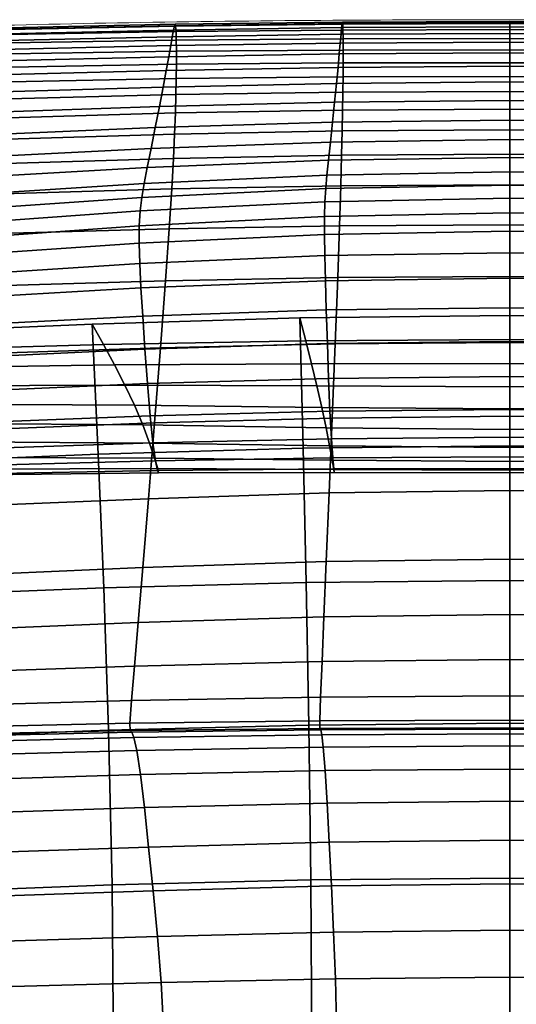
# Model space of a CAD drawing. Units: millimetres. Extents: x -1 to 604, y -588 to 1.
# Drawn here: x 268 to 302, y -67 to 0 of the extents above; entities that cross this region are included whole.
import ezdxf

# ---------------------------------------------------------------- set-up
doc = ezdxf.new("R2010")
doc.units = ezdxf.units.MM
doc.layers.add('FABRIC', color=7, linetype='Continuous')
doc.layers.add('GROUND', color=7, linetype='Continuous')

# ---------------------------------------------------------------- blocks, each defined once
blk = doc.blocks.new('GROUND_UFP5')
at = {"linetype": 'Continuous', "lineweight": 0}
for points, knots in [([(301.88, 0), (305.213, 0), (308.546, -0.007), (321.88, -0.076), (331.881, -0.223), (348.842, -0.726), (355.807, -1.005), (362.765, -1.378)], [0, 0, 0, 0, 10.000067, 10.000067, 40.003191, 40.003191, 60.918321, 60.918321, 60.918321, 60.918321]), ([(240.614, -1.405), (243.941, -1.224), (247.269, -1.066), (258.896, -0.578), (267.202, -0.347), (284.234, -0.053), (292.963, -0.001), (301.691, 0)], [0, 0, 0, 0, 10.000218, 10.000218, 34.927429, 34.927429, 61.112208, 61.112208, 61.112208, 61.112208])]:
    blk.add_open_spline(points, degree=3, knots=knots, dxfattribs=at)
blk.add_open_spline([(301.691, 0), (301.754, 0), (301.817, 0), (301.88, 0)], degree=3, dxfattribs=at)
blk = doc.blocks.new('FABRIC_UFP5')
for points in [[(278.618, -0.41, 840.455), (278.555, -0.705, 839.002), (267.08, -0.957, 838.721), (267.174, -0.656, 840.188)], [(278.618, -0.41, 840.455), (267.174, -0.656, 840.188), (267.246, -0.548, 841.375), (278.665, -0.312, 841.627)], [(278.665, -0.312, 841.627), (267.246, -0.548, 841.375), (267.3, -0.66, 842.4), (278.701, -0.436, 842.631)], [(278.731, -0.81, 843.578), (278.701, -0.436, 842.631), (267.3, -0.66, 842.4), (267.343, -1.017, 843.377)], [(278.555, -0.705, 839.002), (290.029, -0.543, 839.202), (289.988, -0.997, 837.37), (278.473, -1.167, 837.158)], [(278.618, -0.41, 840.455), (290.06, -0.257, 840.643), (290.029, -0.543, 839.202), (278.555, -0.705, 839.002)], [(278.618, -0.41, 840.455), (278.665, -0.312, 841.627), (290.084, -0.17, 841.801), (290.06, -0.257, 840.643)], [(278.665, -0.312, 841.627), (278.701, -0.436, 842.631), (290.102, -0.309, 842.786), (290.084, -0.17, 841.801)], [(278.731, -0.81, 843.578), (290.117, -0.703, 843.704), (290.102, -0.309, 842.786), (278.701, -0.436, 842.631)], [(290.029, -0.543, 839.202), (301.503, -0.484, 839.281), (301.503, -0.933, 837.454), (289.988, -0.997, 837.37)], [(290.06, -0.257, 840.643), (301.503, -0.204, 840.717), (301.503, -0.484, 839.281), (290.029, -0.543, 839.202)], [(290.06, -0.257, 840.643), (290.084, -0.17, 841.801), (301.503, -0.123, 841.87), (301.503, -0.204, 840.717)], [(290.084, -0.17, 841.801), (290.102, -0.309, 842.786), (301.503, -0.27, 842.844), (301.503, -0.123, 841.87)], [(290.117, -0.703, 843.704), (301.503, -0.675, 843.749), (301.503, -0.27, 842.844), (290.102, -0.309, 842.786)], [(301.503, -0.204, 840.717), (301.503, -0.123, 841.87), (312.922, -0.17, 841.801), (312.946, -0.257, 840.643)], [(301.503, -0.123, 841.87), (301.503, -0.27, 842.844), (312.904, -0.309, 842.786), (312.922, -0.17, 841.801)], [(312.977, -0.543, 839.202), (301.503, -0.484, 839.281), (301.503, -0.204, 840.717), (312.946, -0.257, 840.643)], [(312.904, -0.309, 842.786), (301.503, -0.27, 842.844), (301.503, -0.675, 843.749), (312.889, -0.703, 843.704)], [(313.018, -0.997, 837.37), (301.503, -0.933, 837.454), (301.503, -0.484, 839.281), (312.977, -0.543, 839.202)], [(278.369, -1.77, 834.809), (266.801, -2.03, 834.487), (266.958, -1.423, 836.86), (278.473, -1.167, 837.158)], [(278.555, -0.705, 839.002), (278.473, -1.167, 837.158), (266.958, -1.423, 836.86), (267.08, -0.957, 838.721)], [(278.751, -1.395, 844.374), (278.731, -0.81, 843.578), (267.343, -1.017, 843.377), (267.373, -1.587, 844.202)], [(278.369, -1.77, 834.809), (278.473, -1.167, 837.158), (289.988, -0.997, 837.37), (289.936, -1.591, 835.038)], [(278.751, -1.395, 844.374), (290.127, -1.306, 844.471), (290.117, -0.703, 843.704), (278.731, -0.81, 843.578)], [(278.751, -1.395, 844.374), (278.762, -2.149, 844.922), (290.133, -2.07, 844.998), (290.127, -1.306, 844.471)], [(289.936, -1.591, 835.038), (289.988, -0.997, 837.37), (301.503, -0.933, 837.454), (301.503, -1.522, 835.129)], [(290.127, -1.306, 844.471), (301.503, -1.287, 844.5), (301.503, -0.675, 843.749), (290.117, -0.703, 843.704)], [(290.127, -1.306, 844.471), (290.133, -2.07, 844.998), (301.503, -2.057, 845.016), (301.503, -1.287, 844.5)], [(312.889, -0.703, 843.704), (301.503, -0.675, 843.749), (301.503, -1.287, 844.5), (312.878, -1.306, 844.471)], [(301.503, -1.522, 835.129), (301.503, -0.933, 837.454), (313.018, -0.997, 837.37), (313.07, -1.591, 835.038)], [(301.503, -1.287, 844.5), (301.503, -2.057, 845.016), (312.873, -2.07, 844.998), (312.878, -1.306, 844.471)], [(278.235, -2.53, 831.856), (266.601, -2.8, 831.496), (266.801, -2.03, 834.487), (278.369, -1.77, 834.809)], [(278.751, -1.395, 844.374), (267.373, -1.587, 844.202), (267.389, -2.336, 844.769), (278.762, -2.149, 844.922)], [(278.235, -2.53, 831.856), (278.369, -1.77, 834.809), (289.936, -1.591, 835.038), (289.869, -2.338, 832.113)], [(289.869, -2.338, 832.113), (289.936, -1.591, 835.038), (301.503, -1.522, 835.129), (301.503, -2.262, 832.216)], [(301.503, -2.262, 832.216), (301.503, -1.522, 835.129), (313.07, -1.591, 835.038), (313.137, -2.338, 832.113)], [(278.235, -2.53, 831.856), (278.065, -3.464, 828.2), (266.347, -3.758, 827.779), (266.601, -2.8, 831.496)], [(278.762, -2.149, 844.922), (267.389, -2.336, 844.769), (267.389, -3.233, 844.973), (278.762, -3.033, 845.126)], [(278.235, -2.53, 831.856), (289.869, -2.338, 832.113), (289.784, -3.25, 828.501), (278.065, -3.464, 828.2)], [(278.762, -2.149, 844.922), (278.762, -3.033, 845.126), (290.133, -2.947, 845.198), (290.133, -2.07, 844.998)], [(289.869, -2.338, 832.113), (301.503, -2.262, 832.216), (301.503, -3.163, 828.621), (289.784, -3.25, 828.501)], [(290.133, -2.07, 844.998), (290.133, -2.947, 845.198), (301.503, -2.932, 845.214), (301.503, -2.057, 845.016)], [(301.503, -2.057, 845.016), (301.503, -2.932, 845.214), (312.873, -2.947, 845.198), (312.873, -2.07, 844.998)], [(313.222, -3.25, 828.501), (301.503, -3.163, 828.621), (301.503, -2.262, 832.216), (313.137, -2.338, 832.113)], [(278.752, -4.007, 844.89), (278.762, -3.033, 845.126), (267.389, -3.233, 844.973), (267.373, -4.242, 844.708)], [(278.065, -3.464, 828.2), (289.784, -3.25, 828.501), (289.679, -4.34, 824.108), (277.855, -4.589, 823.741)], [(278.752, -4.007, 844.89), (290.128, -3.891, 844.986), (290.133, -2.947, 845.198), (278.762, -3.033, 845.126)], [(289.784, -3.25, 828.501), (301.503, -3.163, 828.621), (301.503, -4.238, 824.255), (289.679, -4.34, 824.108)], [(290.128, -3.891, 844.986), (301.503, -3.863, 845.013), (301.503, -2.932, 845.214), (290.133, -2.947, 845.198)], [(312.873, -2.947, 845.198), (301.503, -2.932, 845.214), (301.503, -3.863, 845.013), (312.878, -3.891, 844.986)], [(313.327, -4.34, 824.108), (301.503, -4.238, 824.255), (301.503, -3.163, 828.621), (313.222, -3.25, 828.501)], [(278.065, -3.464, 828.2), (277.855, -4.589, 823.741), (266.03, -4.929, 823.228), (266.347, -3.758, 827.779)], [(278.727, -5.103, 844.191), (278.752, -4.007, 844.89), (267.373, -4.242, 844.708), (267.336, -5.385, 843.96)], [(278.727, -5.103, 844.191), (290.115, -4.947, 844.327), (290.128, -3.891, 844.986), (278.752, -4.007, 844.89)], [(290.115, -4.947, 844.327), (301.503, -4.9, 844.371), (301.503, -3.863, 845.013), (290.128, -3.891, 844.986)], [(312.878, -3.891, 844.986), (301.503, -3.863, 845.013), (301.503, -4.9, 844.371), (312.89, -4.947, 844.327)], [(277.595, -5.922, 818.38), (265.641, -6.336, 817.737), (266.03, -4.929, 823.228), (277.855, -4.589, 823.741)], [(277.595, -5.922, 818.38), (277.855, -4.589, 823.741), (289.679, -4.34, 824.108), (289.549, -5.621, 818.84)], [(289.549, -5.621, 818.84), (289.679, -4.34, 824.108), (301.503, -4.238, 824.255), (301.503, -5.498, 819.024)], [(301.503, -5.498, 819.024), (301.503, -4.238, 824.255), (313.327, -4.34, 824.108), (313.457, -5.621, 818.84)], [(278.727, -5.103, 844.191), (267.336, -5.385, 843.96), (267.276, -6.68, 842.717), (278.687, -6.354, 843.001)], [(278.727, -5.103, 844.191), (278.687, -6.354, 843.001), (290.095, -6.159, 843.184), (290.115, -4.947, 844.327)], [(290.115, -4.947, 844.327), (290.095, -6.159, 843.184), (301.503, -6.095, 843.25), (301.503, -4.9, 844.371)], [(301.503, -4.9, 844.371), (301.503, -6.095, 843.25), (312.91, -6.159, 843.184), (312.89, -4.947, 844.327)], [(277.312, -7.354, 812.583), (265.216, -7.861, 811.786), (265.641, -6.336, 817.737), (277.595, -5.922, 818.38)], [(277.312, -7.354, 812.583), (277.595, -5.922, 818.38), (289.549, -5.621, 818.84), (289.407, -6.989, 813.152)], [(289.407, -6.989, 813.152), (289.549, -5.621, 818.84), (301.503, -5.498, 819.024), (301.503, -6.842, 813.379)], [(301.503, -6.842, 813.379), (301.503, -5.498, 819.024), (313.457, -5.621, 818.84), (313.598, -6.989, 813.152)], [(278.687, -6.354, 843.001), (267.276, -6.68, 842.717), (267.192, -8.147, 840.963), (278.63, -7.793, 841.298)], [(278.687, -6.354, 843.001), (278.63, -7.793, 841.298), (290.067, -7.573, 841.524), (290.095, -6.159, 843.184)], [(290.095, -6.159, 843.184), (290.067, -7.573, 841.524), (301.503, -7.497, 841.61), (301.503, -6.095, 843.25)], [(301.503, -6.095, 843.25), (301.503, -7.497, 841.61), (312.938, -7.573, 841.524), (312.91, -6.159, 843.184)], [(277.312, -7.354, 812.583), (277.028, -8.776, 806.815), (264.791, -9.385, 805.86), (265.216, -7.861, 811.786)], [(277.312, -7.354, 812.583), (289.407, -6.989, 813.152), (289.265, -8.343, 807.497), (277.028, -8.776, 806.815)], [(289.407, -6.989, 813.152), (301.503, -6.842, 813.379), (301.503, -8.171, 807.77), (289.265, -8.343, 807.497)], [(313.74, -8.343, 807.497), (301.503, -8.171, 807.77), (301.503, -6.842, 813.379), (313.598, -6.989, 813.152)], [(278.555, -9.452, 839.055), (278.63, -7.793, 841.298), (267.192, -8.147, 840.963), (267.078, -9.805, 838.686)], [(278.555, -9.452, 839.055), (290.029, -9.233, 839.311), (290.067, -7.573, 841.524), (278.63, -7.793, 841.298)], [(290.029, -9.233, 839.311), (301.503, -9.157, 839.411), (301.503, -7.497, 841.61), (290.067, -7.573, 841.524)], [(312.938, -7.573, 841.524), (301.503, -7.497, 841.61), (301.503, -9.157, 839.411), (312.976, -9.233, 839.311)], [(277.028, -8.776, 806.815), (289.265, -8.343, 807.497), (289.135, -9.58, 802.331), (276.768, -10.08, 801.543)], [(289.265, -8.343, 807.497), (301.503, -8.171, 807.77), (301.503, -9.383, 802.646), (289.135, -9.58, 802.331)], [(313.871, -9.58, 802.331), (301.503, -9.383, 802.646), (301.503, -8.171, 807.77), (313.74, -8.343, 807.497)], [(277.028, -8.776, 806.815), (276.768, -10.08, 801.543), (264.4, -10.789, 800.439), (264.791, -9.385, 805.86)], [(278.44, -11.535, 836.157), (289.971, -11.328, 836.426), (290.029, -9.233, 839.311), (278.555, -9.452, 839.055)], [(289.029, -10.599, 798.107), (289.135, -9.58, 802.331), (301.503, -9.383, 802.646), (301.503, -10.38, 798.457)], [(289.971, -11.328, 836.426), (301.503, -11.257, 836.531), (301.503, -9.157, 839.411), (290.029, -9.233, 839.311)], [(312.976, -9.233, 839.311), (301.503, -9.157, 839.411), (301.503, -11.257, 836.531), (313.034, -11.328, 836.426)], [(301.503, -10.38, 798.457), (301.503, -9.383, 802.646), (313.871, -9.58, 802.331), (313.977, -10.599, 798.107)], [(278.44, -11.535, 836.157), (278.555, -9.452, 839.055), (267.078, -9.805, 838.686), (266.908, -11.875, 835.772)], [(276.555, -11.157, 797.232), (276.768, -10.08, 801.543), (289.135, -9.58, 802.331), (289.029, -10.599, 798.107)], [(276.555, -11.157, 797.232), (264.081, -11.954, 796.007), (264.4, -10.789, 800.439), (276.768, -10.08, 801.543)], [(276.392, -12.108, 793.411), (276.555, -11.157, 797.232), (289.029, -10.599, 798.107), (288.947, -11.506, 794.351)], [(288.947, -11.506, 794.351), (289.029, -10.599, 798.107), (301.503, -10.38, 798.457), (301.503, -11.27, 794.727)], [(301.503, -11.27, 794.727), (301.503, -10.38, 798.457), (313.977, -10.599, 798.107), (314.058, -11.506, 794.351)], [(276.392, -12.108, 793.411), (263.836, -12.973, 792.094), (264.081, -11.954, 796.007), (276.555, -11.157, 797.232)], [(278.44, -11.535, 836.157), (278.268, -14.247, 832.486), (289.885, -14.045, 832.748), (289.971, -11.328, 836.426)], [(288.947, -11.506, 794.351), (301.503, -11.27, 794.727), (301.503, -12.165, 790.982), (288.891, -12.409, 790.589)], [(289.971, -11.328, 836.426), (289.885, -14.045, 832.748), (301.503, -13.977, 832.85), (301.503, -11.257, 836.531)], [(301.503, -11.257, 836.531), (301.503, -13.977, 832.85), (313.12, -14.045, 832.748), (313.034, -11.328, 836.426)], [(314.115, -12.409, 790.589), (301.503, -12.165, 790.982), (301.503, -11.27, 794.727), (314.058, -11.506, 794.351)], [(278.44, -11.535, 836.157), (266.908, -11.875, 835.772), (266.652, -14.578, 832.109), (278.268, -14.247, 832.486)], [(276.392, -12.108, 793.411), (288.947, -11.506, 794.351), (288.891, -12.409, 790.589), (276.279, -13.035, 789.606)], [(276.392, -12.108, 793.411), (276.279, -13.035, 789.606), (263.667, -13.941, 788.229), (263.836, -12.973, 792.094)], [(276.279, -13.035, 789.606), (288.891, -12.409, 790.589), (288.861, -13.415, 786.347), (276.22, -14.039, 785.345)], [(288.891, -12.409, 790.589), (301.503, -12.165, 790.982), (301.503, -13.174, 786.747), (288.861, -13.415, 786.347)], [(314.145, -13.415, 786.347), (301.503, -13.174, 786.747), (301.503, -12.165, 790.982), (314.115, -12.409, 790.589)], [(276.279, -13.035, 789.606), (276.22, -14.039, 785.345), (263.578, -14.95, 783.941), (263.667, -13.941, 788.229)], [(276.214, -15.222, 780.155), (276.22, -14.039, 785.345), (288.861, -13.415, 786.347), (288.859, -14.631, 781.149)], [(288.859, -14.631, 781.149), (288.861, -13.415, 786.347), (301.503, -13.174, 786.747), (301.503, -14.407, 781.546)], [(301.503, -14.407, 781.546), (301.503, -13.174, 786.747), (314.145, -13.415, 786.347), (314.147, -14.631, 781.149)], [(276.214, -15.222, 780.155), (263.57, -16.096, 778.762), (263.578, -14.95, 783.941), (276.22, -14.039, 785.345)], [(278.268, -14.247, 832.486), (278.019, -17.79, 827.926), (289.76, -17.574, 828.157), (289.885, -14.045, 832.748)], [(289.885, -14.045, 832.748), (289.76, -17.574, 828.157), (301.503, -17.498, 828.245), (301.503, -13.977, 832.85)], [(301.503, -13.977, 832.85), (301.503, -17.498, 828.245), (313.246, -17.574, 828.157), (313.12, -14.045, 832.748)], [(278.268, -14.247, 832.486), (266.652, -14.578, 832.109), (266.282, -18.133, 827.583), (278.019, -17.79, 827.926)], [(276.257, -16.618, 773.651), (276.214, -15.222, 780.155), (288.859, -14.631, 781.149), (288.88, -16.082, 774.613)], [(288.88, -16.082, 774.613), (288.859, -14.631, 781.149), (301.503, -14.407, 781.546), (301.503, -15.882, 774.998)], [(301.503, -15.882, 774.998), (301.503, -14.407, 781.546), (314.147, -14.631, 781.149), (314.126, -16.082, 774.613)], [(276.257, -16.618, 773.651), (263.634, -17.428, 772.302), (263.57, -16.096, 778.762), (276.214, -15.222, 780.155)], [(276.257, -16.618, 773.651), (288.88, -16.082, 774.613), (288.922, -17.789, 766.359), (276.342, -18.265, 765.449)], [(288.88, -16.082, 774.613), (301.503, -15.882, 774.998), (301.503, -17.616, 766.722), (288.922, -17.789, 766.359)], [(314.084, -17.789, 766.359), (301.503, -17.616, 766.722), (301.503, -15.882, 774.998), (314.126, -16.082, 774.613)], [(276.257, -16.618, 773.651), (276.342, -18.265, 765.449), (263.761, -18.997, 764.174), (263.634, -17.428, 772.302)], [(277.673, -22.37, 822.359), (278.019, -17.79, 827.926), (266.282, -18.133, 827.583), (265.771, -22.762, 822.083)], [(276.342, -18.265, 765.449), (288.922, -17.789, 766.359), (288.982, -19.777, 756.002), (276.461, -20.197, 755.164)], [(277.673, -22.37, 822.359), (289.586, -22.103, 822.534), (289.76, -17.574, 828.157), (278.019, -17.79, 827.926)], [(288.922, -17.789, 766.359), (301.503, -17.616, 766.722), (301.503, -19.627, 756.337), (288.982, -19.777, 756.002)], [(289.586, -22.103, 822.534), (301.503, -22, 822.596), (301.503, -17.498, 828.245), (289.76, -17.574, 828.157)], [(313.246, -17.574, 828.157), (301.503, -17.498, 828.245), (301.503, -22, 822.596), (313.42, -22.103, 822.534)], [(314.024, -19.777, 756.002), (301.503, -19.627, 756.337), (301.503, -17.616, 766.722), (314.084, -17.789, 766.359)], [(276.342, -18.265, 765.449), (276.461, -20.197, 755.164), (263.94, -20.852, 753.989), (263.761, -18.997, 764.174)], [(276.61, -22.45, 742.411), (276.461, -20.197, 755.164), (288.982, -19.777, 756.002), (289.056, -22.07, 743.162)], [(289.056, -22.07, 743.162), (288.982, -19.777, 756.002), (301.503, -19.627, 756.337), (301.503, -21.933, 743.461)], [(301.503, -21.933, 743.461), (301.503, -19.627, 756.337), (314.024, -19.777, 756.002), (313.949, -22.07, 743.162)], [(273.777, -22.141, 521.07), (273.005, -20.755, 510.454), (259.126, -21.347, 510.424), (260.192, -22.531, 521.052)], [(273.422, -29.602, 492.125), (259.66, -30.171, 492.106), (259.126, -21.347, 510.424), (273.005, -20.755, 510.454)], [(276.61, -22.45, 742.411), (264.163, -23.044, 741.359), (263.94, -20.852, 753.989), (276.461, -20.197, 755.164)], [(273.777, -22.141, 521.07), (287.584, -21.894, 521.086), (287.18, -20.325, 510.481), (273.005, -20.755, 510.454)], [(273.422, -29.602, 492.125), (273.005, -20.755, 510.454), (287.18, -20.325, 510.481), (287.407, -29.203, 492.142)], [(287.584, -21.894, 521.086), (301.503, -21.807, 521.094), (301.503, -20.15, 510.494), (287.18, -20.325, 510.481)], [(287.407, -29.203, 492.142), (287.18, -20.325, 510.481), (301.503, -20.15, 510.494), (301.503, -29.047, 492.15)], [(315.826, -20.325, 510.481), (301.503, -20.15, 510.494), (301.503, -21.807, 521.094), (315.422, -21.894, 521.086)], [(301.503, -29.047, 492.15), (301.503, -20.15, 510.494), (315.826, -20.325, 510.481), (315.599, -29.203, 492.142)], [(274.528, -23.522, 532.291), (273.777, -22.141, 521.07), (260.192, -22.531, 521.052), (261.232, -23.727, 532.284)], [(274.528, -23.522, 532.291), (287.977, -23.446, 532.297), (287.584, -21.894, 521.086), (273.777, -22.141, 521.07)], [(276.779, -24.794, 727.876), (276.61, -22.45, 742.411), (289.056, -22.07, 743.162), (289.141, -24.445, 728.526)], [(277.273, -27.487, 816.262), (289.384, -27.155, 816.373), (289.586, -22.103, 822.534), (277.673, -22.37, 822.359)], [(287.977, -23.446, 532.297), (301.503, -23.439, 532.299), (301.503, -21.807, 521.094), (287.584, -21.894, 521.086)], [(289.141, -24.445, 728.526), (289.056, -22.07, 743.162), (301.503, -21.933, 743.461), (301.503, -24.317, 728.786)], [(289.384, -27.155, 816.373), (301.503, -27.02, 816.406), (301.503, -22, 822.596), (289.586, -22.103, 822.534)], [(315.422, -21.894, 521.086), (301.503, -21.807, 521.094), (301.503, -23.439, 532.299), (315.028, -23.446, 532.297)], [(301.503, -24.317, 728.786), (301.503, -21.933, 743.461), (313.949, -22.07, 743.162), (313.865, -24.445, 728.526)], [(313.42, -22.103, 822.534), (301.503, -22, 822.596), (301.503, -27.02, 816.406), (313.621, -27.155, 816.373)], [(276.779, -24.794, 727.876), (264.417, -25.333, 726.962), (264.163, -23.044, 741.359), (276.61, -22.45, 742.411)], [(277.273, -27.487, 816.262), (277.673, -22.37, 822.359), (265.771, -22.762, 822.083), (265.176, -27.944, 816.058)], [(274.528, -23.522, 532.291), (275.239, -24.898, 544.72), (288.348, -24.961, 544.717), (287.977, -23.446, 532.297)], [(287.977, -23.446, 532.297), (288.348, -24.961, 544.717), (301.503, -25.021, 544.715), (301.503, -23.439, 532.299)], [(301.503, -23.439, 532.299), (301.503, -25.021, 544.715), (314.658, -24.961, 544.717), (315.028, -23.446, 532.297)], [(274.528, -23.522, 532.291), (261.232, -23.727, 532.284), (262.223, -24.949, 544.722), (275.239, -24.898, 544.72)], [(276.779, -24.794, 727.876), (276.961, -26.997, 712.242), (264.691, -27.479, 711.479), (264.417, -25.333, 726.962)], [(276.779, -24.794, 727.876), (289.141, -24.445, 728.526), (289.232, -26.682, 712.786), (276.961, -26.997, 712.242)], [(289.141, -24.445, 728.526), (301.503, -24.317, 728.786), (301.503, -26.566, 713.003), (289.232, -26.682, 712.786)], [(313.774, -26.682, 712.786), (301.503, -26.566, 713.003), (301.503, -24.317, 728.786), (313.865, -24.445, 728.526)], [(275.239, -24.898, 544.72), (262.223, -24.949, 544.722), (263.14, -26.208, 558.968), (275.889, -26.264, 558.961)], [(275.239, -24.898, 544.72), (275.889, -26.264, 558.961), (288.684, -26.422, 558.952), (288.348, -24.961, 544.717)], [(288.348, -24.961, 544.717), (288.684, -26.422, 558.952), (301.503, -26.527, 558.948), (301.503, -25.021, 544.715)], [(301.503, -25.021, 544.715), (301.503, -26.527, 558.948), (314.322, -26.422, 558.952), (314.658, -24.961, 544.717)], [(276.457, -27.617, 575.618), (275.889, -26.264, 558.961), (263.14, -26.208, 558.968), (263.957, -27.517, 575.626)], [(276.457, -27.617, 575.618), (288.975, -27.811, 575.608), (288.684, -26.422, 558.952), (275.889, -26.264, 558.961)], [(276.961, -26.997, 712.242), (289.232, -26.682, 712.786), (289.326, -28.56, 696.628), (277.148, -28.829, 696.195)], [(288.975, -27.811, 575.608), (301.503, -27.933, 575.602), (301.503, -26.527, 558.948), (288.684, -26.422, 558.952)], [(289.232, -26.682, 712.786), (301.503, -26.566, 713.003), (301.503, -28.463, 696.801), (289.326, -28.56, 696.628)], [(314.322, -26.422, 558.952), (301.503, -26.527, 558.948), (301.503, -27.933, 575.602), (314.03, -27.811, 575.608)], [(313.68, -28.56, 696.628), (301.503, -28.463, 696.801), (301.503, -26.566, 713.003), (313.774, -26.682, 712.786)], [(277.273, -27.487, 816.262), (265.176, -27.944, 816.058), (264.56, -33.158, 809.957), (276.859, -32.645, 810.107)], [(276.961, -26.997, 712.242), (277.148, -28.829, 696.195), (264.971, -29.242, 695.586), (264.691, -27.479, 711.479)], [(277.273, -27.487, 816.262), (276.859, -32.645, 810.107), (289.177, -32.257, 810.168), (289.384, -27.155, 816.373)], [(289.384, -27.155, 816.373), (289.177, -32.257, 810.168), (301.503, -32.094, 810.176), (301.503, -27.02, 816.406)], [(301.503, -27.02, 816.406), (301.503, -32.094, 810.176), (313.829, -32.257, 810.168), (313.621, -27.155, 816.373)], [(276.925, -28.856, 593.78), (276.457, -27.617, 575.618), (263.957, -27.517, 575.626), (264.641, -28.765, 593.778)], [(276.925, -28.856, 593.78), (289.212, -29.04, 593.778), (288.975, -27.811, 575.608), (276.457, -27.617, 575.618)], [(289.212, -29.04, 593.778), (301.503, -29.154, 593.775), (301.503, -27.933, 575.602), (288.975, -27.811, 575.608)], [(314.03, -27.811, 575.608), (301.503, -27.933, 575.602), (301.503, -29.154, 593.775), (313.793, -29.04, 593.778)], [(276.925, -28.856, 593.78), (264.641, -28.765, 593.778), (265.159, -29.839, 612.502), (277.273, -29.882, 612.536)], [(277.333, -30.057, 680.42), (265.248, -30.382, 679.964), (264.971, -29.242, 695.586), (277.148, -28.829, 696.195)], [(277.333, -30.057, 680.42), (277.148, -28.829, 696.195), (289.326, -28.56, 696.628), (289.418, -29.859, 680.744)], [(289.418, -29.859, 680.744), (289.326, -28.56, 696.628), (301.503, -28.463, 696.801), (301.503, -29.793, 680.873)], [(301.503, -29.793, 680.873), (301.503, -28.463, 696.801), (313.68, -28.56, 696.628), (313.588, -29.859, 680.744)], [(273.809, -38.73, 474.38), (273.422, -29.602, 492.125), (287.407, -29.203, 492.142), (287.618, -38.361, 474.382)], [(276.925, -28.856, 593.78), (277.273, -29.882, 612.536), (289.388, -30.018, 612.557), (289.212, -29.04, 593.778)], [(287.618, -38.361, 474.382), (287.407, -29.203, 492.142), (301.503, -29.047, 492.15), (301.503, -38.22, 474.384)], [(289.212, -29.04, 593.778), (289.388, -30.018, 612.557), (301.503, -30.109, 612.563), (301.503, -29.154, 593.775)], [(301.503, -29.154, 593.775), (301.503, -30.109, 612.563), (313.617, -30.018, 612.557), (313.793, -29.04, 593.778)], [(301.503, -38.22, 474.384), (301.503, -29.047, 492.15), (315.599, -29.203, 492.142), (315.388, -38.361, 474.382)], [(273.809, -38.73, 474.38), (260.153, -39.278, 474.38), (259.66, -30.171, 492.106), (273.422, -29.602, 492.125)], [(277.273, -29.882, 612.536), (265.159, -29.839, 612.502), (265.475, -30.627, 630.881), (277.485, -30.595, 630.975)], [(277.476, -30.729, 664.541), (265.462, -30.955, 664.229), (265.248, -30.382, 679.964), (277.333, -30.057, 680.42)], [(277.273, -29.882, 612.536), (277.485, -30.595, 630.975), (289.494, -30.658, 631.038), (289.388, -30.018, 612.557)], [(277.476, -30.729, 664.541), (277.333, -30.057, 680.42), (289.418, -29.859, 680.744), (289.489, -30.616, 664.763)], [(289.388, -30.018, 612.557), (289.494, -30.658, 631.038), (301.503, -30.713, 631.063), (301.503, -30.109, 612.563)], [(289.489, -30.616, 664.763), (289.418, -29.859, 680.744), (301.503, -29.793, 680.873), (301.503, -30.589, 664.851)], [(301.503, -30.589, 664.851), (301.503, -29.793, 680.873), (313.588, -29.859, 680.744), (313.516, -30.616, 664.763)], [(301.503, -30.109, 612.563), (301.503, -30.713, 631.063), (313.512, -30.658, 631.038), (313.617, -30.018, 612.557)], [(277.476, -30.729, 664.541), (277.539, -30.892, 648.185), (265.557, -31.018, 647.996), (265.462, -30.955, 664.229)], [(277.539, -30.892, 648.185), (277.485, -30.595, 630.975), (265.475, -30.627, 630.881), (265.557, -31.018, 647.996)], [(277.476, -30.729, 664.541), (289.489, -30.616, 664.763), (289.521, -30.87, 648.318), (277.539, -30.892, 648.185)], [(277.539, -30.892, 648.185), (289.521, -30.87, 648.318), (289.494, -30.658, 631.038), (277.485, -30.595, 630.975)], [(289.489, -30.616, 664.763), (301.503, -30.589, 664.851), (301.503, -30.884, 648.37), (289.521, -30.87, 648.318)], [(289.521, -30.87, 648.318), (301.503, -30.884, 648.37), (301.503, -30.713, 631.063), (289.494, -30.658, 631.038)], [(313.485, -30.87, 648.318), (301.503, -30.884, 648.37), (301.503, -30.589, 664.851), (313.516, -30.616, 664.763)], [(313.512, -30.658, 631.038), (301.503, -30.713, 631.063), (301.503, -30.884, 648.37), (313.485, -30.87, 648.318)], [(289.177, -32.257, 810.168), (288.983, -36.932, 804.414), (301.503, -36.757, 804.411), (301.503, -32.094, 810.176)], [(301.503, -32.094, 810.176), (301.503, -36.757, 804.411), (314.023, -36.932, 804.414), (313.829, -32.257, 810.168)], [(276.859, -32.645, 810.107), (264.56, -33.158, 809.957), (263.983, -37.884, 804.23), (276.473, -37.344, 804.37)], [(276.859, -32.645, 810.107), (276.473, -37.344, 804.37), (288.983, -36.932, 804.414), (289.177, -32.257, 810.168)], [(288.824, -40.705, 799.605), (301.503, -40.545, 799.614), (301.503, -36.757, 804.411), (288.983, -36.932, 804.414)], [(314.023, -36.932, 804.414), (301.503, -36.757, 804.411), (301.503, -40.545, 799.614), (314.181, -40.705, 799.605)], [(276.155, -41.088, 799.526), (276.473, -37.344, 804.37), (263.983, -37.884, 804.23), (263.504, -41.6, 799.326)], [(276.155, -41.088, 799.526), (288.824, -40.705, 799.605), (288.983, -36.932, 804.414), (276.473, -37.344, 804.37)], [(287.618, -38.361, 474.382), (301.503, -38.22, 474.384), (301.503, -47.949, 457.775), (287.795, -48.077, 457.782)], [(315.21, -48.077, 457.782), (301.503, -47.949, 457.775), (301.503, -38.22, 474.384), (315.388, -38.361, 474.382)], [(273.809, -38.73, 474.38), (274.134, -48.424, 457.804), (260.566, -48.952, 457.836), (260.153, -39.278, 474.38)], [(273.809, -38.73, 474.38), (287.618, -38.361, 474.382), (287.795, -48.077, 457.782), (274.134, -48.424, 457.804)], [(275.898, -44.05, 795.265), (288.697, -43.733, 795.411), (288.824, -40.705, 799.605), (276.155, -41.088, 799.526)], [(288.697, -43.733, 795.411), (301.503, -43.607, 795.447), (301.503, -40.545, 799.614), (288.824, -40.705, 799.605)], [(314.181, -40.705, 799.605), (301.503, -40.545, 799.614), (301.503, -43.607, 795.447), (314.309, -43.733, 795.411)], [(275.898, -44.05, 795.265), (276.155, -41.088, 799.526), (263.504, -41.6, 799.326), (263.113, -44.497, 794.964)], [(288.697, -43.733, 795.411), (288.595, -46.174, 791.506), (301.503, -46.091, 791.572), (301.503, -43.607, 795.447)], [(301.503, -43.607, 795.447), (301.503, -46.091, 791.572), (314.41, -46.174, 791.506), (314.309, -43.733, 795.411)], [(275.898, -44.05, 795.265), (263.113, -44.497, 794.964), (262.797, -46.766, 790.861), (275.692, -46.404, 791.277)], [(275.898, -44.05, 795.265), (275.692, -46.404, 791.277), (288.595, -46.174, 791.506), (288.697, -43.733, 795.411)], [(275.692, -46.404, 791.277), (275.58, -47.939, 786.747), (288.54, -47.778, 787.011), (288.595, -46.174, 791.506)], [(288.595, -46.174, 791.506), (288.54, -47.778, 787.011), (301.503, -47.73, 787.091), (301.503, -46.091, 791.572)], [(301.503, -46.091, 791.572), (301.503, -47.73, 787.091), (314.466, -47.778, 787.011), (314.41, -46.174, 791.506)], [(275.692, -46.404, 791.277), (262.797, -46.766, 790.861), (262.622, -48.233, 786.28), (275.58, -47.939, 786.747)], [(275.602, -48.443, 780.858), (275.58, -47.939, 786.747), (262.622, -48.233, 786.28), (262.656, -48.722, 780.486)], [(274.134, -48.424, 457.804), (287.795, -48.077, 457.782), (287.923, -58.632, 442.923), (274.367, -58.966, 442.981)], [(275.602, -48.443, 780.858), (288.552, -48.298, 781.051), (288.54, -47.778, 787.011), (275.58, -47.939, 786.747)], [(275.713, -48.558, 773.467), (288.607, -48.397, 773.541), (288.552, -48.298, 781.051), (275.602, -48.443, 780.858)], [(287.795, -48.077, 457.782), (301.503, -47.949, 457.775), (301.503, -58.509, 442.901), (287.923, -58.632, 442.923)], [(288.552, -48.298, 781.051), (301.503, -48.259, 781.103), (301.503, -47.73, 787.091), (288.54, -47.778, 787.011)], [(288.607, -48.397, 773.541), (301.503, -48.349, 773.546), (301.503, -48.259, 781.103), (288.552, -48.298, 781.051)], [(314.466, -47.778, 787.011), (301.503, -47.73, 787.091), (301.503, -48.259, 781.103), (314.454, -48.298, 781.051)], [(315.082, -58.632, 442.923), (301.503, -58.509, 442.901), (301.503, -47.949, 457.775), (315.21, -48.077, 457.782)], [(314.454, -48.298, 781.051), (301.503, -48.259, 781.103), (301.503, -48.349, 773.546), (314.399, -48.397, 773.541)], [(274.134, -48.424, 457.804), (274.367, -58.966, 442.981), (260.857, -59.477, 443.065), (260.566, -48.952, 457.836)], [(275.713, -48.558, 773.467), (275.602, -48.443, 780.858), (262.656, -48.722, 780.486), (262.824, -48.854, 773.262)], [(275.713, -48.558, 773.467), (262.824, -48.854, 773.262), (263.052, -49.246, 764.387), (275.864, -48.926, 764.434)], [(275.864, -48.926, 764.434), (263.052, -49.246, 764.387), (263.343, -50.152, 753.19), (276.058, -49.804, 753.11)], [(275.713, -48.558, 773.467), (275.864, -48.926, 764.434), (288.682, -48.738, 764.398), (288.607, -48.397, 773.541)], [(275.864, -48.926, 764.434), (276.058, -49.804, 753.11), (288.779, -49.58, 752.99), (288.682, -48.738, 764.398)], [(288.607, -48.397, 773.541), (288.682, -48.738, 764.398), (301.503, -48.677, 764.359), (301.503, -48.349, 773.546)], [(288.682, -48.738, 764.398), (288.779, -49.58, 752.99), (301.503, -49.499, 752.919), (301.503, -48.677, 764.359)], [(301.503, -48.349, 773.546), (301.503, -48.677, 764.359), (314.324, -48.738, 764.398), (314.399, -48.397, 773.541)], [(301.503, -48.677, 764.359), (301.503, -49.499, 752.919), (314.227, -49.58, 752.99), (314.324, -48.738, 764.398)], [(276.298, -51.448, 738.846), (288.899, -51.181, 738.684), (288.779, -49.58, 752.99), (276.058, -49.804, 753.11)], [(288.899, -51.181, 738.684), (301.503, -51.075, 738.602), (301.503, -49.499, 752.919), (288.779, -49.58, 752.99)], [(314.227, -49.58, 752.99), (301.503, -49.499, 752.919), (301.503, -51.075, 738.602), (314.107, -51.181, 738.684)], [(276.298, -51.448, 738.846), (276.058, -49.804, 753.11), (263.343, -50.152, 753.19), (263.703, -51.827, 738.999)], [(276.571, -53.698, 722.445), (276.298, -51.448, 738.846), (263.703, -51.827, 738.999), (264.111, -54.102, 722.63)], [(276.571, -53.698, 722.445), (289.036, -53.391, 722.276), (288.899, -51.181, 738.684), (276.298, -51.448, 738.846)], [(289.036, -53.391, 722.276), (301.503, -53.262, 722.196), (301.503, -51.075, 738.602), (288.899, -51.181, 738.684)], [(314.107, -51.181, 738.684), (301.503, -51.075, 738.602), (301.503, -53.262, 722.196), (313.97, -53.391, 722.276)], [(276.571, -53.698, 722.445), (276.866, -56.395, 704.713), (289.184, -56.061, 704.559), (289.036, -53.391, 722.276)], [(289.036, -53.391, 722.276), (289.184, -56.061, 704.559), (301.503, -55.914, 704.489), (301.503, -53.262, 722.196)], [(301.503, -53.262, 722.196), (301.503, -55.914, 704.489), (313.822, -56.061, 704.559), (313.97, -53.391, 722.276)], [(276.571, -53.698, 722.445), (264.111, -54.102, 722.63), (264.55, -56.809, 704.896), (276.866, -56.395, 704.713)], [(276.866, -56.395, 704.713), (277.168, -59.378, 686.452), (289.335, -59.041, 686.326), (289.184, -56.061, 704.559)], [(289.184, -56.061, 704.559), (289.335, -59.041, 686.326), (301.503, -58.89, 686.272), (301.503, -55.914, 704.489)], [(301.503, -55.914, 704.489), (301.503, -58.89, 686.272), (313.671, -59.041, 686.326), (313.822, -56.061, 704.559)], [(276.866, -56.395, 704.713), (264.55, -56.809, 704.896), (265.002, -59.78, 686.614), (277.168, -59.378, 686.452)], [(274.477, -70.637, 430.495), (260.987, -71.135, 430.658), (260.857, -59.477, 443.065), (274.367, -58.966, 442.981)], [(274.477, -70.637, 430.495), (274.367, -58.966, 442.981), (287.923, -58.632, 442.923), (287.985, -70.304, 430.383)], [(277.466, -62.488, 668.468), (289.484, -62.182, 668.372), (289.335, -59.041, 686.326), (277.168, -59.378, 686.452)], [(287.985, -70.304, 430.383), (287.923, -58.632, 442.923), (301.503, -58.509, 442.901), (301.503, -70.178, 430.34)], [(289.484, -62.182, 668.372), (301.503, -62.043, 668.333), (301.503, -58.89, 686.272), (289.335, -59.041, 686.326)], [(301.503, -70.178, 430.34), (301.503, -58.509, 442.901), (315.082, -58.632, 442.923), (315.02, -70.304, 430.383)], [(313.671, -59.041, 686.326), (301.503, -58.89, 686.272), (301.503, -62.043, 668.333), (313.522, -62.182, 668.372)], [(277.466, -62.488, 668.468), (277.168, -59.378, 686.452), (265.002, -59.78, 686.614), (265.448, -62.848, 668.597)], [(277.715, -65.626, 650.567), (289.609, -65.373, 650.501), (289.484, -62.182, 668.372), (277.466, -62.488, 668.468)], [(289.609, -65.373, 650.501), (301.503, -65.259, 650.475), (301.503, -62.043, 668.333), (289.484, -62.182, 668.372)], [(313.522, -62.182, 668.372), (301.503, -62.043, 668.333), (301.503, -65.259, 650.475), (313.397, -65.373, 650.501)], [(277.715, -65.626, 650.567), (277.466, -62.488, 668.468), (265.448, -62.848, 668.597), (265.821, -65.928, 650.659)], [(277.715, -65.626, 650.567), (265.821, -65.928, 650.659), (266.054, -68.936, 632.612), (277.87, -68.696, 632.557)], [(277.715, -65.626, 650.567), (277.87, -68.696, 632.557), (289.687, -68.504, 632.518), (289.609, -65.373, 650.501)], [(289.609, -65.373, 650.501), (289.687, -68.504, 632.518), (301.503, -68.42, 632.502), (301.503, -65.259, 650.475)], [(301.503, -65.259, 650.475), (301.503, -68.42, 632.502), (313.319, -68.504, 632.518), (313.397, -65.373, 650.501)]]:
    blk.add_3dface(points)

msp = doc.modelspace()

# ---------------------------------------------------------------- block references
at = {"layer": 'FABRIC'}
msp.add_blockref('FABRIC_UFP5', (0, 0), dxfattribs=at)
at = {"layer": 'GROUND'}
msp.add_blockref('GROUND_UFP5', (0, 0), dxfattribs=at)

doc.saveas('drawing.dxf')
